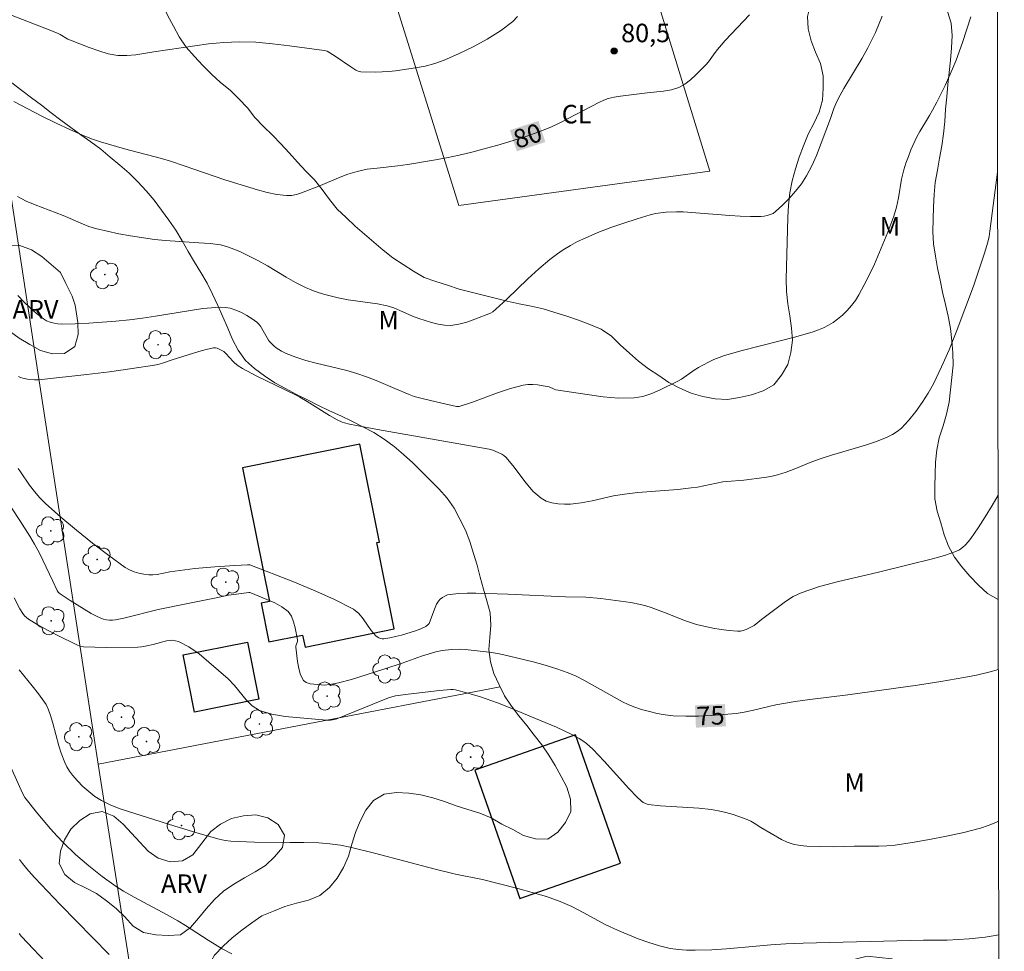
# Model space of a CAD drawing. Units: metres. Extents: x 282639 to 283155, y 1664919 to 1665484.
# Drawn here: x 283058 to 283138, y 1665215 to 1665291 of the extents above; entities that cross this region are included whole.
import ezdxf
from ezdxf.enums import TextEntityAlignment as Align

# ---------------------------------------------------------------- set-up
doc = ezdxf.new("R2010")
doc.units = ezdxf.units.M
doc.header["$MEASUREMENT"] = 0
for name, color, linetype, lineweight in [('Articulacao', 7, 'Continuous', 18), ('Cerca', 8, 'Cerca', 20), ('Edificacoes', 7, 'Continuous', 30), ('Topon_Curvas_Mestras_Masc', 255, 'Continuous', 9)]:
    doc.layers.add(name, color=color, linetype=linetype, lineweight=lineweight)
for name, color, linetype, lineweight, true_color in [('Arvores_Isoladas', 7, 'Continuous', 18, 0x00ff33), ('Cultura', 7, 'Orla8', 9, 0x00ff33), ('Curvas_Intermediarias', 7, 'Continuous', 9, 0x783c14), ('Curvas_Mestras', 7, 'Continuous', 20, 0x783c14), ('Pto_Cotado', 7, 'Continuous', 9, 0x783c14), ('Topon_Cultura', 7, 'Continuous', 9, 0x00ff33), ('Topon_Curvas_Mestras', 7, 'Continuous', 9, 0x783c14), ('Topon_Pto_Cotado', 7, 'Continuous', 9, 0x783c14), ('Topon_Vegetacao', 7, 'Continuous', 9, 0x00ff33), ('Vegetacao', 7, 'Orla8', 9, 0x00ff33)]:
    doc.layers.add(name, color=color, linetype=linetype, lineweight=lineweight, true_color=true_color)
doc.styles.add('Arial', font='arial.ttf', dxfattribs={"height": 1.5})
doc.styles.get("Standard").update_dxf_attribs({"font": 'arial.ttf'})
doc.linetypes.add('Cerca', pattern='A,10,0,["X",Standard,S=1,R=0,X=0,Y=-0.5],0.1', length=10.1)
doc.linetypes.add('Orla8', pattern='A,6,-0.5,["V",Standard,S=1,R=0,X=-0.5,Y=-1],-0.5,6,-0.5,["V",Standard,S=1,R=0,X=-0.5,Y=-1],-0.5', length=14)

# ---------------------------------------------------------------- blocks, each defined once
blk = doc.blocks.new('Cotas')
at = {"layer": 'Pto_Cotado'}
blk.add_hatch(color=256, dxfattribs=at).paths.add_polyline_path([(0, 0.24, 1), (0, -0.24, 1)])
at = {"layer": 'Pto_Cotado', "lineweight": -3}
blk.add_lwpolyline([(0, -0.24, -1), (0, 0.24, -1)], format="xyb", close=True, dxfattribs=at)
blk = doc.blocks.new('Arvore')
at = {"layer": 'Arvores_Isoladas'}
blk.add_lwpolyline([(-0.718, 0.493, 0.872324), (-0.722, -0.551, 0.862983), (0.284, -0.827, 0.900105), (0.89, 0.029, 0.863155), (0.262, 0.861, 0.882486)], format="xyb", close=True, dxfattribs=at)
blk.add_circle((0, 0), 0.0286, dxfattribs=at)

msp = doc.modelspace()

# ---------------------------------------------------------------- linework, layer by layer
at = {"layer": 'Articulacao', "flags": 128}
msp.add_lwpolyline([(282655.223, 1665478.639), (283137.023, 1665479.388), (283137.873, 1664925.116), (282656.097, 1664924.367), (282655.223, 1665478.639)], close=True, dxfattribs=at)
at = {"layer": 'Cerca', "flags": 128}
for points in [[(283064.315, 1665230.334), (283059.467, 1665261.782), (283055.588, 1665287.189)], [(283064.315, 1665230.334), (283096.939, 1665236.602)], [(283064.315, 1665230.334), (283068.554, 1665203.459), (283073.349, 1665169.273)]]:
    msp.add_lwpolyline(points, dxfattribs=at)
at = {"layer": 'Cultura', "flags": 128}
msp.add_lwpolyline([(283102.148, 1665323.438), (283104.802, 1665310.673), (283108.596, 1665295.972), (283113.978, 1665278.455), (283093.597, 1665275.671), (283087.943, 1665293.757), (283082.322, 1665312.101), (283079.294, 1665323.603)], dxfattribs=at)
at = {"layer": 'Curvas_Intermediarias', "flags": 128}
for points, elevation in [([(283056.852, 1665291.262), (283059.983, 1665290.065), (283061.018, 1665289.647), (283061.235, 1665289.541), (283061.86, 1665289.168), (283062.08, 1665289.07), (283063.601, 1665288.481), (283064.369, 1665288.207), (283065.144, 1665287.986), (283065.926, 1665287.848), (283066.645, 1665287.828), (283067.373, 1665287.897), (283068.841, 1665288.149), (283073.28, 1665288.773), (283074.515, 1665288.901), (283075.752, 1665288.953), (283077.113, 1665288.91), (283078.475, 1665288.794), (283079.837, 1665288.632), (283082.676, 1665288.254), (283082.913, 1665288.178), (283083.134, 1665288.066), (283083.562, 1665287.793), (283084.819, 1665286.921), (283085.247, 1665286.65), (283085.434, 1665286.563), (283085.635, 1665286.515), (283086.829, 1665286.495), (283087.377, 1665286.505), (283087.922, 1665286.535), (283088.464, 1665286.595), (283090.07, 1665286.83), (283090.869, 1665286.984), (283091.65, 1665287.185), (283092.404, 1665287.454), (283093.579, 1665287.97), (283094.75, 1665288.537), (283095.892, 1665289.16), (283096.979, 1665289.845), (283097.985, 1665290.594), (283098.362, 1665291.006)], 81), ([(283127.971, 1665291.02), (283127.417, 1665289.718), (283126.797, 1665288.447), (283126.333, 1665287.609), (283124.844, 1665285.147), (283124.381, 1665284.31), (283124.201, 1665283.926), (283124.046, 1665283.53), (283123.763, 1665282.726), (283122.626, 1665279.723), (283122.257, 1665278.878), (283121.827, 1665278.073), (283121.403, 1665277.434), (283120.924, 1665276.822), (283120.404, 1665276.238), (283119.858, 1665275.687), (283119.299, 1665275.171), (283119.1, 1665275.028), (283118.871, 1665274.921), (283118.624, 1665274.845), (283118.369, 1665274.798), (283118.118, 1665274.778), (283117.279, 1665274.773), (283116.435, 1665274.807), (283115.588, 1665274.864), (283111.797, 1665275.152), (283111.274, 1665275.16), (283110.412, 1665275.121), (283109.982, 1665275.075), (283109.557, 1665275.005), (283109.14, 1665274.904), (283108.064, 1665274.584), (283106.99, 1665274.239), (283105.924, 1665273.866), (283104.871, 1665273.463), (283103.837, 1665273.027), (283103.236, 1665272.742), (283102.649, 1665272.423), (283102.076, 1665272.075), (283101.524, 1665271.698), (283100.994, 1665271.296), (283100.086, 1665270.527), (283099.207, 1665269.717), (283097.483, 1665268.055), (283096.609, 1665267.24), (283096.351, 1665267.025), (283096.156, 1665266.923), (283094.885, 1665266.436), (283094.242, 1665266.209), (283093.596, 1665266.032), (283092.948, 1665265.935), (283092.429, 1665265.946), (283091.905, 1665266.034), (283091.379, 1665266.174), (283090.344, 1665266.505), (283089.828, 1665266.694), (283088.82, 1665267.15), (283088.312, 1665267.362), (283087.791, 1665267.529), (283087.006, 1665267.694), (283084.603, 1665268.02), (283083.811, 1665268.166), (283082.719, 1665268.434), (283082.18, 1665268.596), (283081.651, 1665268.783), (283081.137, 1665269.001), (283080.348, 1665269.403), (283079.579, 1665269.849), (283078.055, 1665270.774), (283077.278, 1665271.208), (283076.31, 1665271.693), (283075.817, 1665271.919), (283075.319, 1665272.128), (283074.815, 1665272.317), (283074.543, 1665272.399), (283074.263, 1665272.46), (283073.408, 1665272.57), (283072.503, 1665272.646), (283069.782, 1665272.822), (283068.88, 1665272.919), (283066.957, 1665273.202), (283066, 1665273.372), (283065.049, 1665273.569), (283064.109, 1665273.797), (283063.571, 1665273.966), (283063.045, 1665274.172), (283061.485, 1665274.862), (283059.207, 1665275.717), (283058.468, 1665276.03), (283057.764, 1665276.388)], 79), ([(283135.154, 1665290.965), (283134.47, 1665288.897), (283133.961, 1665287.466), (283133.681, 1665286.762), (283133.069, 1665285.399), (283132.402, 1665284.06), (283132.056, 1665283.397), (283131.808, 1665282.96), (283131.011, 1665281.678), (283130.775, 1665281.236), (283130.299, 1665280.185), (283130.084, 1665279.648), (283129.889, 1665279.105), (283129.716, 1665278.556), (283129.537, 1665277.81), (283129.275, 1665276.287), (283129.122, 1665275.534), (283128.907, 1665274.8), (283128.418, 1665273.492), (283127.891, 1665272.192), (283127.325, 1665270.908), (283126.72, 1665269.645), (283126.076, 1665268.414), (283125.797, 1665267.965), (283125.473, 1665267.54), (283125.112, 1665267.142), (283124.726, 1665266.77), (283124.325, 1665266.428), (283123.973, 1665266.171), (283123.593, 1665265.942), (283123.195, 1665265.741), (283122.783, 1665265.568), (283122.366, 1665265.421), (283120.938, 1665264.999), (283116.592, 1665263.896), (283115.159, 1665263.485), (283114.721, 1665263.333), (283114.291, 1665263.155), (283113.868, 1665262.958), (283113.043, 1665262.526), (283112.691, 1665262.308), (283111.673, 1665261.578), (283111.312, 1665261.377), (283109.949, 1665260.703), (283109.25, 1665260.397), (283108.541, 1665260.166), (283107.82, 1665260.047), (283106.568, 1665260.036), (283105.299, 1665260.141), (283104.021, 1665260.319), (283101.476, 1665260.715), (283101.331, 1665260.752), (283100.916, 1665260.947), (283100.772, 1665260.985), (283099.988, 1665261.099), (283099.592, 1665261.136), (283099.199, 1665261.136), (283098.816, 1665261.082), (283097.777, 1665260.802), (283096.746, 1665260.46), (283094.693, 1665259.707), (283093.616, 1665259.344), (283093.419, 1665259.358), (283092.12, 1665259.643), (283090.824, 1665259.946), (283089.972, 1665260.174), (283089.564, 1665260.325), (283088.395, 1665260.803), (283086.872, 1665261.452), (283086.104, 1665261.758), (283085.326, 1665262.033), (283084.507, 1665262.274), (283082.007, 1665262.867), (283081.182, 1665263.09), (283080.371, 1665263.35), (283079.58, 1665263.664), (283079.201, 1665263.847), (283078.987, 1665263.972), (283078.781, 1665264.116), (283078.585, 1665264.276), (283078.225, 1665264.622), (283078.137, 1665264.735), (283077.934, 1665265.128), (283077.505, 1665265.86), (283077.368, 1665266.042), (283077.204, 1665266.193), (283076.808, 1665266.472), (283076.388, 1665266.736), (283075.95, 1665266.975), (283075.5, 1665267.175), (283075.044, 1665267.326), (283074.647, 1665267.394), (283074.235, 1665267.407), (283072.813, 1665267.305), (283068.982, 1665266.684), (283067.92, 1665266.529), (283066.855, 1665266.399), (283065.758, 1665266.286), (283064.657, 1665266.186), (283063.555, 1665266.106), (283062.455, 1665266.057), (283061.362, 1665266.045), (283061.05, 1665266.064), (283060.736, 1665266.113), (283060.428, 1665266.196), (283060.138, 1665266.314), (283059.875, 1665266.469), (283059.327, 1665266.89), (283058.799, 1665267.355), (283058.292, 1665267.851), (283057.806, 1665268.369)], 78), ([(283137.332, 1665278.358), (283136.709, 1665273.586), (283136.632, 1665273.136), (283136.528, 1665272.693), (283136.267, 1665271.79), (283135.683, 1665269.998), (283135.365, 1665269.11), (283133.953, 1665265.376), (283133.39, 1665263.959), (283132.787, 1665262.563), (283132.126, 1665261.2), (283131.694, 1665260.424), (283131.212, 1665259.667), (283130.687, 1665258.939), (283130.124, 1665258.249), (283129.529, 1665257.606), (283129.184, 1665257.314), (283128.792, 1665257.072), (283128.369, 1665256.866), (283127.497, 1665256.521), (283126.598, 1665256.209), (283125.686, 1665255.931), (283123.849, 1665255.403), (283122.939, 1665255.115), (283122.24, 1665254.858), (283120.858, 1665254.294), (283120.163, 1665254.029), (283119.457, 1665253.803), (283118.924, 1665253.676), (283118.382, 1665253.58), (283116.737, 1665253.376), (283115.356, 1665253.268), (283115.013, 1665253.227), (283114.5, 1665253.138), (283112.967, 1665252.82), (283112.453, 1665252.741), (283111.373, 1665252.627), (283108.121, 1665252.368), (283107.042, 1665252.246), (283106.162, 1665252.093), (283104.411, 1665251.693), (283103.537, 1665251.525), (283102.662, 1665251.431), (283102.166, 1665251.421), (283101.654, 1665251.45), (283101.15, 1665251.531), (283100.679, 1665251.678), (283100.266, 1665251.906), (283099.632, 1665252.466), (283099.062, 1665253.133), (283097.979, 1665254.574), (283097.401, 1665255.243), (283097.254, 1665255.37), (283097.089, 1665255.476), (283096.552, 1665255.735), (283096.363, 1665255.812), (283096.064, 1665255.887), (283086.99, 1665257.487), (283084.728, 1665257.909), (283084.315, 1665258.014), (283084.113, 1665258.085), (283083.727, 1665258.264), (283083.11, 1665258.619), (283081.293, 1665259.757), (283080.679, 1665260.119), (283080.293, 1665260.327), (283077.194, 1665261.823), (283076.025, 1665262.429), (283075.697, 1665262.645), (283075.389, 1665262.886), (283075.271, 1665262.995), (283074.685, 1665263.647), (283074.523, 1665263.805), (283074.144, 1665264.019), (283073.991, 1665264.081), (283073.837, 1665264.117), (283073.684, 1665264.114), (283073.082, 1665263.988), (283072.479, 1665263.82), (283070.318, 1665263.127), (283069.614, 1665262.884), (283069.259, 1665262.78), (283068.897, 1665262.705), (283067.07, 1665262.43), (283065.237, 1665262.176), (283063.401, 1665261.942), (283059.726, 1665261.531), (283059.439, 1665261.516), (283059.151, 1665261.523), (283058.576, 1665261.584), (283058.199, 1665261.642), (283058.02, 1665261.706), (283057.854, 1665261.798)], 77), ([(283137.372, 1665252.149), (283136.887, 1665251.328), (283136.327, 1665250.411), (283135.749, 1665249.509), (283135.143, 1665248.632), (283134.946, 1665248.375), (283134.726, 1665248.129), (283134.485, 1665247.906), (283134.224, 1665247.717), (283133.941, 1665247.575), (283133.005, 1665247.251), (283132.039, 1665246.981), (283130.071, 1665246.512), (283127.541, 1665245.883), (283124.421, 1665245.155), (283122.885, 1665244.737), (283121.388, 1665244.235), (283120.737, 1665243.928), (283120.123, 1665243.537), (283118.154, 1665242.062), (283117.567, 1665241.592), (283117.357, 1665241.465), (283116.915, 1665241.257), (283116.683, 1665241.176), (283116.448, 1665241.123), (283116.212, 1665241.11), (283115.547, 1665241.161), (283114.877, 1665241.25), (283114.206, 1665241.368), (283112.881, 1665241.67), (283112.396, 1665241.816), (283111.919, 1665241.994), (283110.499, 1665242.567), (283109.22, 1665243.046), (283108.788, 1665243.184), (283108.35, 1665243.294), (283107.55, 1665243.443), (283106.743, 1665243.566), (283105.12, 1665243.76), (283103.9, 1665243.871), (283102.258, 1665243.897), (283097.575, 1665244.133), (283094.986, 1665244.204), (283094.277, 1665244.204), (283093.575, 1665244.176), (283092.886, 1665244.107), (283092.674, 1665244.058), (283092.466, 1665243.971), (283092.269, 1665243.855), (283092.093, 1665243.715), (283091.948, 1665243.559), (283091.79, 1665243.313), (283091.666, 1665243.037), (283091.221, 1665241.811), (283091.176, 1665241.733), (283091.082, 1665241.628), (283090.904, 1665241.507), (283090.503, 1665241.314), (283090.089, 1665241.146), (283088.936, 1665240.801), (283088.461, 1665240.676), (283087.986, 1665240.574), (283087.515, 1665240.503), (283087.375, 1665240.502), (283087.231, 1665240.529), (283087.092, 1665240.58), (283086.963, 1665240.651), (283086.853, 1665240.74), (283086.489, 1665241.165), (283085.839, 1665242.123), (283085.479, 1665242.556), (283085.047, 1665242.893), (283083.462, 1665243.716), (283081.811, 1665244.455), (283080.121, 1665245.14), (283076.64, 1665246.502), (283076.44, 1665246.517), (283075.423, 1665246.455), (283073.792, 1665246.339), (283072.163, 1665246.199), (283071.357, 1665246.103), (283070.15, 1665245.931), (283069.108, 1665245.727), (283068.763, 1665245.685), (283068.421, 1665245.689), (283068.027, 1665245.741), (283067.628, 1665245.821), (283067.235, 1665245.936), (283066.861, 1665246.091), (283066.517, 1665246.292), (283065.177, 1665247.252), (283063.856, 1665248.26), (283062.558, 1665249.307), (283061.289, 1665250.385), (283060.052, 1665251.488), (283059.588, 1665251.951), (283059.158, 1665252.45), (283058.754, 1665252.974), (283058.002, 1665254.056), (283057.833, 1665254.331)], 76), ([(283057.505, 1665243.835), (283057.956, 1665242.927), (283058.195, 1665242.549), (283058.339, 1665242.375), (283058.5, 1665242.221), (283058.677, 1665242.09), (283059.429, 1665241.637), (283060.202, 1665241.207), (283060.989, 1665240.796), (283062.576, 1665240.009), (283062.842, 1665239.909), (283063.124, 1665239.855), (283064.971, 1665239.804), (283067.532, 1665239.815), (283067.826, 1665239.843), (283068.265, 1665239.918), (283068.789, 1665240.034), (283069.854, 1665240.327), (283070.363, 1665240.381), (283070.835, 1665240.292), (283071.69, 1665239.853), (283072.515, 1665239.278), (283073.315, 1665238.617), (283074.869, 1665237.242), (283075.382, 1665236.722), (283076.322, 1665235.559), (283076.827, 1665235.055), (283077.408, 1665234.695), (283078.42, 1665234.375), (283079.501, 1665234.188), (283082.864, 1665233.895), (283083.178, 1665233.906), (283083.515, 1665233.962), (283083.704, 1665234.018), (283087.353, 1665235.497), (283087.974, 1665235.727), (283088.461, 1665235.879), (283089.491, 1665236.017), (283092.018, 1665236.295), (283092.952, 1665236.385), (283093.135, 1665236.384), (283093.315, 1665236.357), (283094.336, 1665236.097), (283095.35, 1665235.804), (283096.736, 1665235.305), (283097.618, 1665234.959), (283099.37, 1665234.234), (283101.515, 1665233.319), (283102.146, 1665233.036), (283102.767, 1665232.736), (283103.372, 1665232.411), (283103.667, 1665232.224), (283103.948, 1665232.013), (283104.475, 1665231.543), (283105.406, 1665230.576), (283107.392, 1665228.355), (283108.076, 1665227.641), (283108.394, 1665227.348), (283108.57, 1665227.222), (283108.757, 1665227.124), (283108.955, 1665227.066), (283109.966, 1665226.94), (283113.065, 1665226.757), (283114.089, 1665226.64), (283114.682, 1665226.533), (283115.272, 1665226.394), (283115.856, 1665226.23), (283116.999, 1665225.839), (283117.292, 1665225.705), (283117.572, 1665225.541), (283118.12, 1665225.18), (283119.781, 1665224.218), (283120.254, 1665223.991), (283120.742, 1665223.823), (283121.29, 1665223.714), (283121.855, 1665223.661), (283124, 1665223.631), (283125.688, 1665223.684), (283127.683, 1665223.672), (283128.345, 1665223.693), (283129.002, 1665223.758), (283130.401, 1665223.969), (283131.8, 1665224.21), (283133.193, 1665224.483), (283134.578, 1665224.791), (283135.948, 1665225.135), (283136.575, 1665225.343), (283137.186, 1665225.604), (283137.412, 1665225.711)], 74), ([(283137.426, 1665216.472), (283136.965, 1665216.385), (283136.317, 1665216.293), (283135.01, 1665216.164), (283133.226, 1665216.057), (283131.327, 1665216.044), (283121.554, 1665215.811), (283120.127, 1665215.75), (283118.926, 1665215.668), (283117.726, 1665215.559), (283115.327, 1665215.34), (283114.127, 1665215.27), (283112.768, 1665215.223), (283112.087, 1665215.228), (283111.414, 1665215.273), (283110.752, 1665215.375), (283109.877, 1665215.588), (283109.01, 1665215.855), (283108.151, 1665216.164), (283106.465, 1665216.853), (283105.527, 1665217.296), (283103.698, 1665218.292), (283102.776, 1665218.77), (283101.828, 1665219.183), (283100.702, 1665219.579), (283099.556, 1665219.925), (283098.397, 1665220.237), (283095.524, 1665220.962), (283093.317, 1665221.407), (283091.669, 1665221.796), (283086.743, 1665223.098), (283084.766, 1665223.597), (283083.98, 1665223.763), (283083.133, 1665223.875), (283082.225, 1665223.93), (283081.027, 1665223.967), (283079.879, 1665223.958), (283077.003, 1665223.998), (283075.09, 1665224.069), (283074.618, 1665224.13), (283074.152, 1665224.24), (283072.796, 1665224.626), (283070.55, 1665225.29), (283069.431, 1665225.636), (283066.783, 1665226.478), (283066.023, 1665226.737), (283065.283, 1665227.032), (283064.579, 1665227.384), (283064.056, 1665227.716), (283063.557, 1665228.101), (283063.085, 1665228.524), (283062.641, 1665228.974), (283062.227, 1665229.439), (283061.991, 1665229.755), (283061.788, 1665230.099), (283061.612, 1665230.463), (283061.315, 1665231.213), (283061.118, 1665231.814), (283060.637, 1665233.661), (283060.457, 1665234.27), (283060.297, 1665234.727), (283060.094, 1665235.165), (283059.966, 1665235.368), (283059.477, 1665236.036), (283058.971, 1665236.695), (283057.916, 1665237.983)], 73), ([(283075.183, 1665214.929), (283074.385, 1665215.35), (283073.25, 1665216.045), (283071.412, 1665217.23), (283070.789, 1665217.606), (283069.911, 1665218.099), (283067.244, 1665219.524), (283066.377, 1665220.033), (283065.79, 1665220.406), (283064.648, 1665221.206), (283063.553, 1665222.065), (283062.493, 1665222.995), (283061.48, 1665223.981), (283060.992, 1665224.491), (283060.454, 1665225.084), (283059.419, 1665226.309), (283058.356, 1665227.632), (283058.185, 1665227.972), (283056.615, 1665231.458)], 72), ([(283065.199, 1665214.884), (283061.234, 1665218.927), (283059.186, 1665221.1), (283058.672, 1665221.679), (283058.18, 1665222.273), (283057.936, 1665222.603)], 71)]:
    msp.add_lwpolyline(points, dxfattribs=dict(at, elevation=elevation))
at = {"layer": 'Curvas_Mestras', "flags": 128}
for points, elevation in [([(283057.487, 1665284.113), (283058.612, 1665283.505), (283059.751, 1665282.918), (283060.903, 1665282.355), (283062.066, 1665281.815), (283063.236, 1665281.299), (283063.864, 1665281.052), (283064.505, 1665280.836), (283066.458, 1665280.268), (283069.451, 1665279.472), (283070.194, 1665279.255), (283071.303, 1665278.895), (283074.611, 1665277.754), (283077.266, 1665276.939), (283078.045, 1665276.729), (283078.824, 1665276.565), (283079.6, 1665276.469), (283080.005, 1665276.484), (283080.41, 1665276.569), (283080.814, 1665276.698), (283082.359, 1665277.277), (283083.835, 1665277.911), (283084.58, 1665278.202), (283085.339, 1665278.435), (283086.149, 1665278.6), (283086.974, 1665278.708), (283088.637, 1665278.871), (283089.463, 1665278.984), (283091.552, 1665279.345), (283092.594, 1665279.543), (283093.631, 1665279.76), (283094.661, 1665280.004), (283096.944, 1665280.619), (283098.077, 1665280.959), (283099.2, 1665281.326), (283100.309, 1665281.724), (283101.054, 1665282.035), (283101.784, 1665282.386), (283105.003, 1665284.046), (283105.361, 1665284.206), (283105.729, 1665284.335), (283106.214, 1665284.454), (283106.71, 1665284.541), (283108.872, 1665284.821), (283110.206, 1665284.939), (283110.848, 1665285.051), (283111.453, 1665285.247), (283111.942, 1665285.514), (283112.398, 1665285.86), (283112.831, 1665286.257), (283113.654, 1665287.089), (283113.859, 1665287.32), (283114.392, 1665288.09), (283114.584, 1665288.336), (283115.222, 1665289.047), (283117.177, 1665291.146)], 80), ([(283137.393, 1665237.998), (283136.617, 1665237.794), (283135.605, 1665237.561), (283134.587, 1665237.357), (283132.714, 1665237.037), (283130.835, 1665236.749), (283125.182, 1665235.963), (283122.074, 1665235.579), (283120.905, 1665235.416), (283119.336, 1665235.13), (283117.405, 1665234.673), (283116.759, 1665234.538), (283116.108, 1665234.444), (283115.091, 1665234.346), (283114.068, 1665234.271), (283113.043, 1665234.226), (283112.02, 1665234.219), (283111.004, 1665234.258), (283110.353, 1665234.324), (283109.705, 1665234.437), (283109.061, 1665234.588), (283108.426, 1665234.769), (283107.803, 1665234.972), (283107.34, 1665235.159), (283106.891, 1665235.385), (283103.734, 1665237.143), (283103.113, 1665237.458), (283102.476, 1665237.731), (283101.543, 1665238.062), (283100.596, 1665238.36), (283099.639, 1665238.63), (283097.709, 1665239.104), (283096.998, 1665239.253), (283096.281, 1665239.378), (283095.56, 1665239.482), (283094.115, 1665239.635), (283093.743, 1665239.656), (283092.994, 1665239.639), (283092.25, 1665239.563), (283091.718, 1665239.45), (283090.558, 1665239.08), (283089.068, 1665238.554), (283087.497, 1665238.042), (283084.873, 1665237.211), (283083.817, 1665236.914), (283083.42, 1665236.835), (283082.712, 1665236.727), (283081.528, 1665236.851), (283081.209, 1665236.947), (283080.978, 1665237.129), (283080.746, 1665237.567), (283080.597, 1665238.094), (283080.501, 1665238.671), (283080.365, 1665239.824), (283080.372, 1665239.942), (283080.503, 1665240.294), (283080.504, 1665240.409), (283080.315, 1665241.396), (283080.188, 1665241.888), (283080.006, 1665242.335), (283079.741, 1665242.704), (283079.241, 1665243.103), (283078.652, 1665243.425), (283076.72, 1665244.236), (283076.639, 1665244.256), (283076.553, 1665244.254), (283075.543, 1665244.133), (283074.902, 1665244.029), (283073.757, 1665243.81), (283071.471, 1665243.351), (283069.19, 1665242.868), (283066.412, 1665242.17), (283065.715, 1665242.041), (283065.478, 1665242.019), (283065.236, 1665242.021), (283064.995, 1665242.048), (283064.759, 1665242.098), (283064.535, 1665242.172), (283064.132, 1665242.353), (283063.739, 1665242.566), (283062.042, 1665243.606), (283061.247, 1665244.137), (283061.081, 1665244.296), (283060.998, 1665244.424), (283060.627, 1665245.173), (283059.551, 1665247.445), (283059.16, 1665248.184), (283058.782, 1665248.83), (283057.969, 1665250.09), (283055.96, 1665253.1)], 75), ([(283060.511, 1665213.808), (283058.092, 1665216.332), (283057.9, 1665216.58)], 70)]:
    msp.add_lwpolyline(points, dxfattribs=dict(at, elevation=elevation))
at = {"layer": 'Edificacoes', "flags": 128}
for points in [[(283088.355, 1665241.304), (283086.935, 1665248.305), (283087.167, 1665248.352), (283085.554, 1665256.306), (283076.038, 1665254.376), (283078.238, 1665243.53), (283077.54, 1665243.388), (283078.176, 1665240.251), (283080.912, 1665240.806), (283081.109, 1665239.835)], [(283071.208, 1665239.197), (283076.437, 1665240.232), (283077.356, 1665235.595), (283072.127, 1665234.559)], [(283094.896, 1665229.835), (283098.543, 1665219.428), (283106.726, 1665222.296), (283103.078, 1665232.703)]]:
    msp.add_lwpolyline(points, close=True, dxfattribs=at)
at = {"layer": 'Topon_Curvas_Mestras_Masc'}
for points in [[(283098.303, 1665280.059, 80), (283100.617, 1665280.816, 80), (283097.741, 1665281.775, 80), (283100.056, 1665282.532, 80)], [(283098.303, 1665280.058, 80), (283100.617, 1665280.815, 80), (283097.742, 1665281.774, 80), (283100.056, 1665282.531, 80)], [(283112.843, 1665233.29, 75), (283115.276, 1665233.397, 75), (283112.764, 1665235.094, 75), (283115.197, 1665235.201, 75)], [(283112.844, 1665233.289, 75), (283115.277, 1665233.396, 75), (283112.764, 1665235.093, 75), (283115.197, 1665235.2, 75)]]:
    msp.add_solid(points, dxfattribs=at)
at = {"layer": 'Vegetacao', "flags": 128}
for points in [[(283036.601, 1665376.113), (283037.139, 1665376.56), (283037.999, 1665377.071), (283038.999, 1665377.061), (283039.979, 1665376.861), (283040.914, 1665376.506), (283041.744, 1665375.947), (283042.626, 1665375.475), (283043.571, 1665375.145), (283044.536, 1665374.883), (283045.516, 1665374.682), (283046.516, 1665374.704), (283047.514, 1665374.771), (283048.512, 1665374.85), (283049.498, 1665375.02), (283050.483, 1665375.189), (283051.475, 1665375.321), (283052.473, 1665375.391), (283053.449, 1665375.17), (283054.205, 1665374.515), (283054.48, 1665373.553), (283054.553, 1665372.555), (283054.321, 1665371.582), (283053.523, 1665370.98), (283052.571, 1665370.673), (283051.572, 1665370.61), (283050.6, 1665370.844), (283049.642, 1665371.134), (283048.654, 1665371.289), (283047.661, 1665371.415), (283046.661, 1665371.405), (283045.667, 1665371.295), (283044.705, 1665371.019), (283043.994, 1665370.315), (283043.691, 1665369.362), (283043.419, 1665368.399), (283043.135, 1665367.44), (283042.868, 1665366.476), (283042.678, 1665365.494), (283042.577, 1665364.499), (283042.75, 1665363.513), (283042.948, 1665362.533), (283043.188, 1665361.561), (283043.503, 1665360.612), (283043.966, 1665359.725), (283044.428, 1665358.838), (283044.886, 1665357.948), (283045.325, 1665357.05), (283045.596, 1665356.086), (283045.866, 1665355.123), (283046.102, 1665354.151), (283046.338, 1665353.179), (283046.588, 1665352.21), (283046.839, 1665351.242), (283047.164, 1665350.296), (283047.489, 1665349.349), (283047.813, 1665348.403), (283048.101, 1665347.445), (283048.396, 1665346.489), (283048.796, 1665345.572), (283049.393, 1665344.769), (283050.131, 1665344.094), (283050.944, 1665343.511), (283051.83, 1665343.046), (283052.8, 1665342.802), (283053.799, 1665342.755), (283054.76, 1665343.031), (283055.698, 1665343.379), (283056.636, 1665343.727), (283057.517, 1665344.201), (283058.399, 1665344.674), (283059.267, 1665345.171), (283060.144, 1665345.652), (283061.024, 1665346.129), (283061.832, 1665346.717), (283062.544, 1665347.42), (283063.129, 1665348.232), (283063.36, 1665349.206), (283063.005, 1665350.141), (283063.578, 1665350.961), (283064.083, 1665351.825), (283064.44, 1665352.759), (283064.797, 1665353.694), (283065.164, 1665354.624), (283065.532, 1665355.555), (283065.907, 1665356.482), (283066.282, 1665357.41), (283066.673, 1665358.33), (283067.064, 1665359.251), (283067.48, 1665360.161), (283067.897, 1665361.071), (283068.434, 1665361.914), (283068.971, 1665362.758), (283069.534, 1665363.585), (283070.115, 1665364.4), (283070.721, 1665365.196), (283071.384, 1665365.945), (283072.078, 1665366.665), (283072.806, 1665367.352), (283073.576, 1665367.991), (283074.417, 1665368.532), (283075.281, 1665369.036), (283076.219, 1665369.383), (283077.215, 1665369.476), (283078.205, 1665369.333), (283079.195, 1665369.19), (283080.167, 1665368.953), (283081.14, 1665368.717), (283082.101, 1665368.439), (283083.065, 1665368.173), (283084.003, 1665367.825), (283084.897, 1665367.377), (283085.752, 1665366.858), (283086.598, 1665366.323), (283087.437, 1665365.778), (283088.255, 1665365.203), (283089, 1665364.535), (283089.644, 1665363.769), (283090.516, 1665363.28), (283091.449, 1665362.917), (283092.315, 1665362.417), (283093.028, 1665361.715), (283093.679, 1665360.955), (283094.229, 1665360.12), (283094.563, 1665359.177), (283094.865, 1665358.223), (283095.153, 1665357.265), (283095.372, 1665356.289), (283095.629, 1665355.322), (283095.939, 1665354.371), (283096.38, 1665353.473), (283096.789, 1665352.56), (283097.008, 1665351.584), (283097.185, 1665350.599), (283097.316, 1665349.608), (283097.461, 1665348.618), (283097.437, 1665347.618), (283097.275, 1665346.63), (283097.002, 1665345.668), (283096.669, 1665344.725), (283096.316, 1665343.789), (283096.009, 1665342.837), (283095.721, 1665341.879), (283095.547, 1665340.893), (283095.314, 1665339.92), (283095.255, 1665338.922), (283095.288, 1665337.922), (283095.563, 1665336.96), (283095.963, 1665336.043), (283096.471, 1665335.181), (283097.006, 1665334.336), (283097.365, 1665333.402), (283097.675, 1665332.451), (283097.816, 1665331.46), (283097.672, 1665330.471), (283096.772, 1665330.032), (283095.781, 1665329.899), (283094.784, 1665329.989), (283093.832, 1665330.295), (283092.934, 1665330.736), (283092.045, 1665331.194), (283091.177, 1665331.693), (283090.23, 1665332.015), (283089.243, 1665332.174), (283088.246, 1665332.255), (283087.25, 1665332.158), (283086.254, 1665332.062), (283085.261, 1665331.945), (283084.271, 1665331.796), (283083.283, 1665331.641), (283082.295, 1665331.485), (283081.299, 1665331.394), (283080.302, 1665331.302), (283079.307, 1665331.202), (283078.313, 1665331.088), (283077.319, 1665330.973), (283076.336, 1665330.788), (283075.353, 1665330.604), (283074.42, 1665330.242), (283073.487, 1665329.881), (283072.598, 1665329.423), (283071.816, 1665328.799), (283071.336, 1665327.921), (283071.423, 1665326.925), (283071.85, 1665326.02), (283072.479, 1665325.242), (283073.3, 1665324.671), (283074.229, 1665324.298), (283075.167, 1665323.952), (283076.083, 1665323.549), (283076.927, 1665323.012), (283077.664, 1665322.336), (283078.235, 1665321.514), (283078.607, 1665320.586), (283078.815, 1665319.607), (283078.942, 1665318.615), (283078.778, 1665317.628), (283078.476, 1665316.674), (283077.811, 1665315.927), (283076.892, 1665315.532), (283075.893, 1665315.468), (283074.893, 1665315.449), (283073.893, 1665315.414), (283072.901, 1665315.54), (283071.908, 1665315.666), (283070.944, 1665315.932), (283069.98, 1665316.199), (283069.044, 1665316.552), (283068.096, 1665316.872), (283067.101, 1665316.977), (283066.106, 1665317.082), (283065.106, 1665317.064), (283064.308, 1665316.462), (283063.649, 1665315.709), (283063.168, 1665314.831), (283062.989, 1665313.847), (283062.914, 1665312.85), (283062.915, 1665311.849), (283063.099, 1665310.866), (283063.446, 1665309.928), (283063.755, 1665308.976), (283064.013, 1665308.01), (283064.221, 1665307.031), (283064.415, 1665306.05), (283064.664, 1665305.081), (283064.973, 1665304.129), (283065.247, 1665303.167), (283065.447, 1665302.187), (283065.729, 1665301.227), (283066.068, 1665300.286), (283066.436, 1665299.356), (283066.759, 1665298.409), (283067.032, 1665297.446), (283067.299, 1665296.482), (283067.742, 1665295.586), (283068.186, 1665294.689), (283068.677, 1665293.818), (283069.112, 1665292.917), (283069.547, 1665292.016), (283069.947, 1665291.099), (283070.427, 1665290.221), (283070.907, 1665289.343), (283071.472, 1665288.517), (283072.127, 1665287.762), (283072.807, 1665287.028), (283073.507, 1665286.313), (283074.26, 1665285.655), (283075.029, 1665285.015), (283075.746, 1665284.317), (283076.431, 1665283.588), (283077.043, 1665282.796), (283077.735, 1665282.074), (283078.458, 1665281.382), (283079.154, 1665280.664), (283079.835, 1665279.931), (283080.513, 1665279.195), (283081.183, 1665278.453), (283081.89, 1665277.745), (283082.506, 1665276.957), (283083.102, 1665276.153), (283083.725, 1665275.371), (283084.449, 1665274.68), (283085.172, 1665273.989), (283085.933, 1665273.34), (283086.694, 1665272.691), (283087.461, 1665272.048), (283088.228, 1665271.406), (283089.069, 1665270.864), (283089.91, 1665270.323), (283090.778, 1665269.825), (283091.728, 1665269.509), (283092.677, 1665269.192), (283093.626, 1665268.876), (283094.596, 1665268.634), (283095.567, 1665268.391), (283096.537, 1665268.149), (283097.508, 1665267.906), (283098.486, 1665267.698), (283099.465, 1665267.489), (283100.443, 1665267.28), (283101.399, 1665266.985), (283102.355, 1665266.691), (283103.297, 1665266.353), (283104.238, 1665266.015), (283105.158, 1665265.621), (283105.978, 1665265.049), (283106.696, 1665264.352), (283107.437, 1665263.68), (283108.189, 1665263.021), (283108.986, 1665262.416), (283109.818, 1665261.86), (283110.655, 1665261.312), (283111.531, 1665260.83), (283112.446, 1665260.425), (283113.413, 1665260.166), (283114.394, 1665259.972), (283115.394, 1665259.931), (283116.384, 1665260.07), (283117.357, 1665260.304), (283118.308, 1665260.615), (283119.177, 1665261.11), (283119.793, 1665261.898), (283120.296, 1665262.763), (283120.549, 1665263.731), (283120.68, 1665264.723), (283120.606, 1665265.72), (283120.452, 1665266.709), (283120.293, 1665267.696), (283120.199, 1665268.692), (283120.153, 1665269.692), (283120.183, 1665270.692), (283120.229, 1665271.691), (283120.247, 1665272.691), (283120.269, 1665273.691), (283120.31, 1665274.691), (283120.354, 1665275.69), (283120.467, 1665276.684), (283120.656, 1665277.667), (283120.922, 1665278.631), (283121.222, 1665279.586), (283121.582, 1665280.519), (283121.964, 1665281.443), (283122.425, 1665282.331), (283122.857, 1665283.234), (283123.109, 1665284.202), (283123.175, 1665285.2), (283123.163, 1665286.2), (283122.943, 1665287.176), (283122.555, 1665288.098), (283122.207, 1665289.036), (283121.953, 1665290.004), (283121.908, 1665291.003), (283122.146, 1665291.975), (283122.721, 1665292.794), (283123.456, 1665293.472), (283124.329, 1665293.961), (283125.267, 1665294.308), (283126.261, 1665294.426), (283127.261, 1665294.438), (283128.254, 1665294.314), (283129.236, 1665294.123), (283130.191, 1665293.826), (283131.066, 1665293.341), (283131.926, 1665292.831), (283132.76, 1665292.277), (283133.264, 1665291.413), (283133.558, 1665290.457), (283133.631, 1665289.459), (283133.588, 1665288.46), (283133.509, 1665287.462), (283133.398, 1665286.468), (283133.296, 1665285.473), (283133.219, 1665284.475), (283133.113, 1665283.481), (283133.037, 1665282.483), (283132.937, 1665281.488), (283132.808, 1665280.496), (283132.621, 1665279.513), (283132.443, 1665278.529), (283132.263, 1665277.544), (283132.187, 1665276.547), (283132.136, 1665275.548), (283132.101, 1665274.548), (283132.083, 1665273.548), (283132.116, 1665272.548), (283132.291, 1665271.563), (283132.453, 1665270.576), (283132.656, 1665269.596), (283132.863, 1665268.618), (283133.095, 1665267.644), (283133.324, 1665266.671), (283133.497, 1665265.685), (283133.625, 1665264.693), (283133.704, 1665263.696), (283133.722, 1665262.696), (283133.616, 1665261.701), (283133.511, 1665260.706), (283133.405, 1665259.711), (283133.185, 1665258.735), (283132.902, 1665257.776), (283132.596, 1665256.823), (283132.39, 1665255.844), (283132.298, 1665254.848), (283132.249, 1665253.849), (283132.226, 1665252.849), (283132.234, 1665251.849), (283132.436, 1665250.869), (283132.726, 1665249.911), (283132.99, 1665248.946), (283133.35, 1665248.013), (283133.83, 1665247.135), (283134.427, 1665246.333), (283135.087, 1665245.581), (283135.768, 1665244.848), (283136.503, 1665244.169), (283137.381, 1665243.69), (283137.385, 1665243.688)], [(283137.453, 1665199.138), (283137.023, 1665199.15), (283136.032, 1665199.281), (283135.073, 1665199.566), (283134.256, 1665200.144), (283133.531, 1665200.833), (283132.984, 1665201.671), (283132.681, 1665202.625), (283132.614, 1665203.623), (283132.708, 1665204.619), (283132.9, 1665205.601), (283133.136, 1665206.573), (283133.339, 1665207.552), (283133.319, 1665208.552), (283133.113, 1665209.531), (283132.82, 1665210.488), (283132.398, 1665211.395), (283131.942, 1665212.285), (283131.253, 1665213.011), (283130.564, 1665213.736), (283129.682, 1665214.208), (283128.737, 1665214.536), (283127.742, 1665214.644), (283126.748, 1665214.751), (283125.777, 1665214.512), (283124.805, 1665214.272), (283123.834, 1665214.033), (283122.858, 1665213.815), (283121.881, 1665213.598), (283120.881, 1665213.609), (283119.88, 1665213.62), (283118.88, 1665213.646), (283117.9, 1665213.445), (283116.92, 1665213.244), (283115.987, 1665212.884), (283115.053, 1665212.524), (283114.106, 1665212.203), (283113.159, 1665211.881), (283112.69, 1665210.997), (283112.221, 1665210.114), (283111.841, 1665209.188), (283111.979, 1665208.198), (283112.312, 1665207.254), (283113.045, 1665206.573), (283113.876, 1665206.016), (283114.745, 1665205.522), (283115.615, 1665205.027), (283116.493, 1665204.548), (283117.371, 1665204.069), (283118.243, 1665203.578), (283119.04, 1665202.973), (283119.837, 1665202.369), (283120.533, 1665201.65), (283121.1, 1665200.826), (283121.668, 1665200.002), (283122.079, 1665199.09), (283122.491, 1665198.179), (283122.439, 1665197.18), (283122.136, 1665196.226), (283121.524, 1665195.435), (283120.703, 1665194.862), (283119.883, 1665194.29), (283118.882, 1665194.293), (283117.882, 1665194.296), (283116.881, 1665194.299), (283115.881, 1665194.303), (283114.881, 1665194.306), (283113.894, 1665194.472), (283112.908, 1665194.638), (283111.921, 1665194.804), (283110.935, 1665194.97), (283109.942, 1665195.093), (283108.949, 1665195.217), (283107.956, 1665195.34), (283106.964, 1665195.463), (283105.985, 1665195.255), (283105.007, 1665195.047), (283104.028, 1665194.839), (283103.071, 1665194.549), (283102.113, 1665194.258), (283101.149, 1665193.993), (283100.175, 1665193.763), (283099.206, 1665193.514), (283098.239, 1665193.259), (283097.261, 1665193.047), (283096.27, 1665192.915), (283095.281, 1665192.765), (283094.291, 1665192.615), (283093.291, 1665192.607), (283092.291, 1665192.6), (283091.29, 1665192.592), (283090.29, 1665192.604), (283089.29, 1665192.616), (283088.291, 1665192.563), (283087.292, 1665192.51), (283086.293, 1665192.456), (283085.317, 1665192.237), (283084.341, 1665192.017), (283083.365, 1665191.798), (283082.433, 1665191.433), (283081.502, 1665191.069), (283080.57, 1665190.704), (283079.638, 1665190.34), (283078.707, 1665189.975), (283077.743, 1665189.708), (283076.778, 1665189.441), (283075.814, 1665189.175), (283074.831, 1665188.993), (283073.847, 1665188.811), (283072.869, 1665188.599), (283071.882, 1665188.436), (283070.895, 1665188.273), (283069.898, 1665188.195), (283068.899, 1665188.248), (283067.899, 1665188.264), (283066.907, 1665188.398), (283065.992, 1665188.802), (283065.45, 1665189.643), (283065.309, 1665190.633), (283065.179, 1665191.625), (283065.271, 1665192.621), (283065.438, 1665193.608), (283065.636, 1665194.588), (283065.751, 1665195.582), (283065.842, 1665196.578), (283065.92, 1665197.576), (283065.997, 1665198.573), (283066.16, 1665199.56), (283066.392, 1665200.533), (283066.801, 1665201.446), (283067.318, 1665202.303), (283067.939, 1665203.087), (283068.795, 1665203.605), (283069.734, 1665203.95), (283070.705, 1665204.194), (283071.661, 1665204.488), (283072.575, 1665204.893), (283073.423, 1665205.424), (283073.938, 1665206.282), (283074.155, 1665207.258), (283074.094, 1665208.257), (283073.746, 1665209.195), (283073.32, 1665210.1), (283072.993, 1665211.045), (283072.799, 1665212.027), (283072.979, 1665213.011), (283073.269, 1665213.968), (283073.767, 1665214.836), (283074.461, 1665215.556), (283075.207, 1665216.223), (283075.975, 1665216.864), (283076.788, 1665217.447), (283077.617, 1665218.007), (283078.544, 1665218.384), (283079.467, 1665218.768), (283080.429, 1665219.046), (283081.399, 1665219.29), (283082.319, 1665219.681), (283083.1, 1665220.306), (283083.725, 1665221.088), (283084.235, 1665221.949), (283084.629, 1665222.868), (283084.921, 1665223.825), (283085.212, 1665224.782), (283085.587, 1665225.71), (283086.052, 1665226.595), (283086.669, 1665227.383), (283087.537, 1665227.88), (283088.527, 1665228.024), (283089.526, 1665227.982), (283090.516, 1665227.836), (283091.489, 1665227.603), (283092.441, 1665227.296), (283093.376, 1665226.941), (283094.333, 1665226.648), (283095.288, 1665226.353), (283096.209, 1665225.96), (283097.08, 1665225.469), (283097.973, 1665225.018), (283098.848, 1665224.532), (283099.813, 1665224.27), (283100.813, 1665224.227), (283101.628, 1665224.807), (283102.256, 1665225.585), (283102.683, 1665226.49), (283102.653, 1665227.49), (283102.366, 1665228.448), (283101.91, 1665229.338), (283101.42, 1665230.211), (283100.892, 1665231.06), (283100.329, 1665231.887), (283099.717, 1665232.679), (283099.116, 1665233.478), (283098.466, 1665234.239), (283097.876, 1665235.047), (283097.293, 1665235.86), (283096.864, 1665236.764), (283096.447, 1665237.673), (283096.164, 1665238.633), (283096.024, 1665239.623), (283096.115, 1665240.619), (283096.193, 1665241.617), (283096.139, 1665242.615), (283095.877, 1665243.581), (283095.595, 1665244.541), (283095.331, 1665245.506), (283095.072, 1665246.472), (283094.783, 1665247.43), (283094.491, 1665248.387), (283094.125, 1665249.318), (283093.675, 1665250.211), (283093.214, 1665251.099), (283092.636, 1665251.915), (283091.975, 1665252.667), (283091.268, 1665253.374), (283090.56, 1665254.081), (283089.852, 1665254.788), (283089.105, 1665255.453), (283088.338, 1665256.096), (283087.534, 1665256.691), (283086.693, 1665257.233), (283085.806, 1665257.694), (283084.918, 1665258.156), (283084.014, 1665258.584), (283083.11, 1665259.012), (283082.205, 1665259.44), (283081.311, 1665259.888), (283080.417, 1665260.337), (283079.534, 1665260.807), (283078.651, 1665261.277), (283077.817, 1665261.83), (283077.018, 1665262.432), (283076.269, 1665263.095), (283075.695, 1665263.914), (283075.228, 1665264.799), (283074.835, 1665265.719), (283074.434, 1665266.635), (283074.028, 1665267.55), (283073.613, 1665268.46), (283073.173, 1665269.358), (283072.661, 1665270.218), (283072.149, 1665271.078), (283071.637, 1665271.937), (283071.144, 1665272.807), (283070.617, 1665273.658), (283070.058, 1665274.487), (283069.457, 1665275.287), (283068.87, 1665276.097), (283068.223, 1665276.86), (283067.543, 1665277.593), (283066.834, 1665278.299), (283066.07, 1665278.945), (283065.306, 1665279.591), (283064.542, 1665280.237), (283063.731, 1665280.822), (283062.92, 1665281.408), (283062.108, 1665281.993), (283061.297, 1665282.579), (283060.503, 1665283.187), (283059.708, 1665283.794), (283058.913, 1665284.402), (283058.119, 1665285.01), (283057.324, 1665285.618), (283056.564, 1665286.268), (283055.851, 1665286.97), (283055.167, 1665287.7), (283054.531, 1665288.472), (283053.896, 1665289.245), (283053.243, 1665290.003), (283052.591, 1665290.762), (283051.939, 1665291.52), (283051.334, 1665292.317), (283050.729, 1665293.114), (283050.172, 1665293.945), (283049.691, 1665294.822), (283049.23, 1665295.71), (283048.683, 1665296.548), (283048.136, 1665297.385), (283047.613, 1665298.238), (283047.095, 1665299.094), (283046.594, 1665299.96), (283046.064, 1665300.808), (283045.574, 1665301.68), (283044.926, 1665302.442), (283044.269, 1665303.213)]]:
    msp.add_lwpolyline(points, dxfattribs=at)
for points in [[(283062.213, 1665268.314), (283062.453, 1665267.569), (283062.67, 1665266.182), (283062.708, 1665265.183), (283062.428, 1665264.223), (283061.6, 1665263.66), (283060.601, 1665263.618), (283059.641, 1665263.898), (283058.762, 1665264.377), (283057.905, 1665264.893), (283057.106, 1665265.495), (283056.443, 1665266.244), (283056.055, 1665267.166), (283055.723, 1665268.11), (283055.455, 1665269.074), (283055.367, 1665270.07), (283055.628, 1665271.036), (283056.139, 1665271.896), (283056.97, 1665272.453), (283057.97, 1665272.425), (283058.906, 1665272.072), (283059.742, 1665271.523), (283060.511, 1665270.883), (283061.274, 1665270.236), (283061.706, 1665269.334)], [(283073.46, 1665224.865), (283074.256, 1665225.471), (283075.155, 1665225.909), (283076.13, 1665226.131), (283077.128, 1665226.209), (283078.099, 1665225.967), (283078.939, 1665225.424), (283079.443, 1665224.56), (283079.272, 1665223.574), (283078.627, 1665222.809), (283077.907, 1665222.115), (283077.059, 1665221.584), (283076.19, 1665221.089), (283075.332, 1665220.575), (283074.5, 1665220.019), (283073.763, 1665219.342), (283073.092, 1665218.6), (283072.459, 1665217.826), (283071.815, 1665217.061), (283070.993, 1665216.49), (283069.994, 1665216.43), (283068.995, 1665216.484), (283068.011, 1665216.662), (283067.154, 1665217.178), (283066.497, 1665217.932), (283065.769, 1665218.619), (283064.986, 1665219.242), (283064.178, 1665219.831), (283063.284, 1665220.281), (283062.393, 1665220.736), (283061.626, 1665221.378), (283061.152, 1665222.259), (283061.255, 1665223.254), (283061.585, 1665224.198), (283062.114, 1665225.047), (283062.833, 1665225.742), (283063.673, 1665226.287), (283064.653, 1665226.489), (283065.581, 1665226.116), (283066.342, 1665225.466), (283067.029, 1665224.739), (283067.709, 1665224.005), (283068.385, 1665223.268), (283069.2, 1665222.688), (283070.155, 1665222.391), (283071.152, 1665222.475), (283072.016, 1665222.98)]]:
    msp.add_lwpolyline(points, close=True, dxfattribs=at)

# ---------------------------------------------------------------- block references
at = {"layer": 'Arvores_Isoladas'}
for p in [(283064.867, 1665270.054), (283069.178, 1665264.367), (283060.47, 1665249.257), (283064.245, 1665246.939), (283074.671, 1665245.103), (283060.503, 1665241.964), (283087.787, 1665238.044), (283082.908, 1665235.854), (283066.216, 1665234.136), (283077.404, 1665233.582), (283062.755, 1665232.552), (283068.247, 1665232.169), (283094.557, 1665230.891), (283071.086, 1665225.339)]:
    msp.add_blockref('Arvore', p, dxfattribs=at)
at = {"layer": 'Pto_Cotado'}
msp.add_blockref('Cotas', (283106.197, 1665288.202, 80.47), dxfattribs=at)

# ---------------------------------------------------------------- texts
at = {"layer": 'Topon_Cultura', "style": 'Arial'}
msp.add_text('CL', height=1.5, dxfattribs=at).set_placement((283101.945, 1665282.332))
at = {"layer": 'Topon_Curvas_Mestras', "style": 'Arial'}
for s, rotation, p in [('80', 18.11292, (283099.183, 1665281.321, 80)), ('80', 18.11292, (283099.183, 1665281.32, 80)), ('75', 2.51992, (283114.03, 1665234.269, 75)), ('75', 2.51992, (283114.031, 1665234.268, 75))]:
    msp.add_text(s, height=1.5, rotation=rotation, dxfattribs=at).set_placement(p, align=Align.MIDDLE_CENTER)
at = {"layer": 'Topon_Pto_Cotado', "style": 'Arial'}
msp.add_text('80,5', height=1.5, dxfattribs=at).set_placement((283106.771, 1665288.916, 80.47))
at = {"layer": 'Topon_Vegetacao', "style": 'Arial'}
for s, p in [('M', (283127.761, 1665273.227)), ('ARV', (283057.376, 1665266.488)), ('M', (283087.066, 1665265.615)), ('M', (283124.893, 1665228.095)), ('ARV', (283069.421, 1665219.878))]:
    msp.add_text(s, height=1.5, dxfattribs=at).set_placement(p)

doc.saveas('drawing.dxf')
